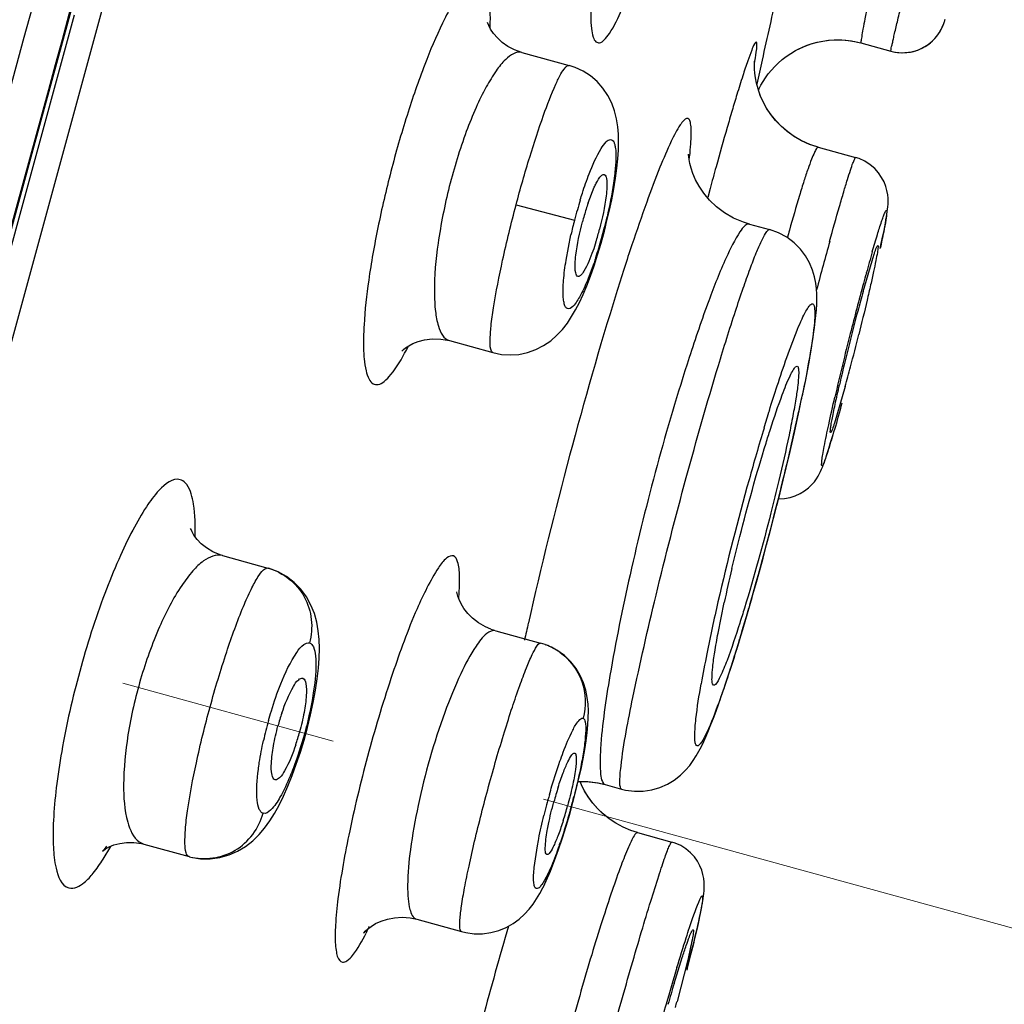
# Model space of a CAD drawing. Units: millimetres. Extents: x 72 to 8628, y -1389 to 626.
# Drawn here: x 6837 to 6848, y 176 to 187 of the extents above; entities that cross this region are included whole.
import ezdxf

# ---------------------------------------------------------------- set-up
doc = ezdxf.new("R2010")
doc.units = ezdxf.units.MM
doc.header["$MEASUREMENT"] = 0
doc.linetypes.add('CENTER', pattern=[2, 1.25, -0.25, 0.25, -0.25])
doc.layers.add('Centerline', color=4, linetype='CENTER', lineweight=15)

msp = doc.modelspace()

# ---------------------------------------------------------------- linework, layer by layer
at = {"color": 7, "linetype": 'Continuous'}
for p, q in [((6837.305, 185.307), (6837.809, 187.15)), ((6838.101, 186.93), (6837.207, 183.656)), ((6837.776, 186.847), (6837.695, 186.551)), ((6847.742, 186.773), (6847.745, 186.782)), ((6847.746, 186.788), (6847.75, 186.8)), ((6847.673, 186.632), (6847.691, 186.66)), ((6837.695, 186.551), (6836.779, 183.197)), ((6846.785, 186.527), (6847.127, 186.433)), ((6842.902, 186.418), (6843.442, 186.269)), ((6846.036, 186.439), (6846.093, 186.468)), ((6835.81, 179.89), (6837.483, 185.993)), ((6844.81, 185.254), (6844.81, 185.255)), ((6846.295, 185.333), (6846.724, 185.215)), ((6843.66, 184.695), (6843.731, 184.875)), ((6845.057, 184.859), (6845.03, 184.756)), ((6843.902, 184.596), (6843.931, 184.73)), ((6842.836, 184.672), (6843.505, 184.499)), ((6843.869, 184.458), (6843.902, 184.596)), ((6843.809, 184.233), (6843.847, 184.37)), ((6843.856, 184.403), (6843.846, 184.406)), ((6843.847, 184.37), (6843.856, 184.403)), ((6843.856, 184.403), (6843.869, 184.458)), ((6845.507, 184.453), (6845.739, 184.389)), ((6845.728, 184.387), (6845.739, 184.389)), ((6843.408, 184.039), (6843.464, 184.33)), ((6843.769, 184.1), (6843.809, 184.233)), ((6846.972, 184.201), (6846.978, 184.208)), ((6846.809, 183.681), (6846.932, 184.097)), ((6837.207, 183.656), (6837.046, 183.066)), ((6842.073, 183.118), (6842.57, 182.981)), ((6846.037, 182.819), (6846.054, 182.825)), ((6846.604, 182.592), (6846.482, 182.175)), ((6846.077, 182.314), (6846.102, 182.431)), ((6846.443, 182.072), (6846.436, 182.065)), ((6839.473, 180.658), (6839.994, 180.514)), ((6839.994, 180.514), (6840.002, 180.512)), ((6845.148, 179.768), (6845.219, 180.118)), ((6842.338, 179.939), (6842.282, 179.995)), ((6842.405, 179.886), (6842.338, 179.939)), ((6842.603, 179.796), (6843.117, 179.654)), ((6845.39, 179.675), (6845.431, 179.812)), ((6843.111, 179.655), (6843.116, 179.654)), ((6843.17, 179.637), (6843.116, 179.654)), ((6843.17, 179.637), (6843.177, 179.635)), ((6845.362, 179.582), (6845.397, 179.697)), ((6845.326, 179.469), (6845.362, 179.585)), ((6845.335, 179.503), (6845.223, 179.161)), ((6845.291, 179.359), (6845.329, 179.477)), ((6845.256, 179.252), (6845.296, 179.374)), ((6840.538, 179.114), (6840.557, 179.245)), ((6845.098, 179.172), (6845.086, 179.187)), ((6845.231, 179.178), (6845.263, 179.274)), ((6840.272, 178.137), (6840.319, 178.267)), ((6843.579, 178.213), (6843.602, 178.328)), ((6843.546, 178.068), (6843.641, 178.07)), ((6843.546, 178.069), (6843.657, 178.069)), ((6843.641, 178.07), (6843.769, 178.055)), ((6843.769, 178.055), (6843.854, 178.035)), ((6843.854, 178.036), (6843.854, 178.035)), ((6843.855, 178.035), (6844.044, 177.983)), ((6844.192, 177.959), (6844.292, 177.96)), ((6843.979, 177.591), (6843.902, 177.641)), ((6844.062, 177.546), (6843.979, 177.591)), ((6844.15, 177.509), (6844.061, 177.547)), ((6844.226, 177.485), (6844.149, 177.51)), ((6844.226, 177.485), (6844.618, 177.377)), ((6838.52, 177.378), (6838.573, 177.352)), ((6843.323, 177.293), (6843.367, 177.425)), ((6838.106, 177.179), (6838.194, 177.327)), ((6838.573, 177.352), (6839.09, 177.21)), ((6843.043, 177.086), (6843.079, 177.333)), ((6843.276, 177.165), (6843.323, 177.293)), ((6839.09, 177.21), (6839.097, 177.208)), ((6841.699, 176.492), (6842.21, 176.351)), ((6844.645, 175.755), (6844.738, 176.056)), ((6844.801, 176.027), (6844.679, 175.551))]:
    msp.add_line(p, q, dxfattribs=at)
for points in [[(6842.902, 186.418), (6842.817, 186.448), (6842.742, 186.488), (6842.676, 186.534), (6842.621, 186.584), (6842.577, 186.636), (6842.544, 186.685), (6842.522, 186.726), (6842.508, 186.761)], [(6847.69, 186.658), (6847.705, 186.683), (6847.716, 186.706), (6847.725, 186.727), (6847.732, 186.744), (6847.736, 186.757), (6847.739, 186.766)], [(6847.691, 186.66), (6847.706, 186.687), (6847.718, 186.711), (6847.727, 186.731), (6847.733, 186.748), (6847.738, 186.762), (6847.742, 186.774)], [(6847.742, 186.774), (6847.744, 186.781), (6847.747, 186.791)], [(6847.127, 186.433), (6847.172, 186.422), (6847.219, 186.416), (6847.265, 186.415), (6847.31, 186.417), (6847.354, 186.423), (6847.396, 186.433), (6847.436, 186.446), (6847.474, 186.463), (6847.51, 186.481), (6847.544, 186.502), (6847.575, 186.526), (6847.603, 186.551), (6847.63, 186.577), (6847.653, 186.605), (6847.674, 186.632)], [(6846.06, 186.452), (6846.114, 186.478), (6846.17, 186.501), (6846.228, 186.52), (6846.288, 186.536), (6846.35, 186.549), (6846.413, 186.557), (6846.478, 186.562), (6846.544, 186.563), (6846.61, 186.559), (6846.678, 186.55), (6846.746, 186.537), (6846.785, 186.527)], [(6846.093, 186.468), (6846.153, 186.494), (6846.216, 186.516), (6846.282, 186.535), (6846.35, 186.549), (6846.42, 186.558), (6846.492, 186.563), (6846.565, 186.562), (6846.639, 186.556), (6846.714, 186.543), (6846.785, 186.527)], [(6847.127, 186.433), (6847.157, 186.425), (6847.202, 186.418), (6847.246, 186.415), (6847.289, 186.416), (6847.331, 186.42), (6847.372, 186.427), (6847.412, 186.438), (6847.45, 186.452), (6847.485, 186.468), (6847.519, 186.487), (6847.55, 186.507), (6847.58, 186.53), (6847.607, 186.554), (6847.631, 186.579), (6847.653, 186.605)], [(6845.611, 185.987), (6845.619, 186.004), (6845.639, 186.044), (6845.664, 186.086), (6845.692, 186.129), (6845.724, 186.172), (6845.759, 186.216), (6845.797, 186.257), (6845.838, 186.297), (6845.883, 186.336), (6845.93, 186.373), (6845.981, 186.407), (6846.036, 186.439)], [(6843.974, 184.979), (6843.99, 185.093), (6844.001, 185.199), (6844.008, 185.299), (6844.01, 185.392), (6844.008, 185.481), (6844.001, 185.568), (6843.987, 185.657), (6843.964, 185.748), (6843.932, 185.837), (6843.887, 185.925), (6843.83, 186.009), (6843.763, 186.085), (6843.686, 186.15), (6843.602, 186.204), (6843.512, 186.246), (6843.442, 186.269)], [(6846.295, 185.333), (6846.197, 185.365), (6846.105, 185.407), (6846.019, 185.456), (6845.941, 185.512), (6845.87, 185.573), (6845.807, 185.639), (6845.752, 185.709), (6845.704, 185.781), (6845.664, 185.854), (6845.632, 185.927), (6845.607, 186), (6845.589, 186.067), (6845.577, 186.128), (6845.569, 186.182), (6845.566, 186.228), (6845.565, 186.263), (6845.565, 186.289), (6845.566, 186.307), (6845.567, 186.318), (6845.567, 186.32), (6845.567, 186.32)], [(6846.295, 185.333), (6846.2, 185.364), (6846.109, 185.405), (6846.024, 185.453), (6845.946, 185.508), (6845.875, 185.569), (6845.812, 185.634), (6845.756, 185.703), (6845.708, 185.774), (6845.668, 185.847), (6845.635, 185.919), (6845.611, 185.987)], [(6835.819, 179.887), (6836.243, 181.431), (6836.783, 183.4), (6837.305, 185.307)], [(6845.507, 184.453), (6845.441, 184.473), (6845.327, 184.522), (6845.223, 184.583), (6845.131, 184.652), (6845.052, 184.728), (6844.985, 184.807), (6844.932, 184.886), (6844.892, 184.961), (6844.861, 185.031), (6844.84, 185.094), (6844.826, 185.147), (6844.817, 185.191), (6844.812, 185.224), (6844.811, 185.245), (6844.81, 185.254)], [(6847.049, 184.38), (6847.057, 184.423), (6847.065, 184.463), (6847.071, 184.5), (6847.077, 184.534), (6847.082, 184.565), (6847.086, 184.594), (6847.09, 184.622), (6847.093, 184.65), (6847.095, 184.68), (6847.096, 184.712), (6847.095, 184.748), (6847.091, 184.789), (6847.083, 184.836), (6847.069, 184.885), (6847.049, 184.936), (6847.022, 184.988), (6846.987, 185.04), (6846.943, 185.088), (6846.89, 185.133), (6846.83, 185.172), (6846.763, 185.202), (6846.724, 185.215)], [(6843.931, 184.73), (6843.955, 184.858), (6843.974, 184.979)], [(6846.168, 182.755), (6846.186, 182.853), (6846.203, 182.945), (6846.218, 183.033), (6846.231, 183.116), (6846.243, 183.194), (6846.253, 183.269), (6846.262, 183.34), (6846.269, 183.407), (6846.275, 183.471), (6846.278, 183.532), (6846.28, 183.59), (6846.28, 183.65), (6846.276, 183.713), (6846.268, 183.778), (6846.254, 183.848), (6846.231, 183.926), (6846.196, 184.009), (6846.15, 184.09), (6846.091, 184.167), (6846.019, 184.239), (6845.935, 184.302), (6845.841, 184.353), (6845.739, 184.389)], [(6847.005, 184.173), (6847.018, 184.23), (6847.029, 184.283), (6847.039, 184.333), (6847.049, 184.38)], [(6843.687, 183.856), (6843.728, 183.974), (6843.769, 184.1)], [(6842.57, 182.981), (6842.667, 182.961), (6842.767, 182.954), (6842.867, 182.961), (6842.965, 182.982), (6843.061, 183.015), (6843.151, 183.062), (6843.232, 183.117), (6843.303, 183.179), (6843.367, 183.247), (6843.423, 183.319), (6843.471, 183.393), (6843.516, 183.47), (6843.56, 183.554), (6843.602, 183.646), (6843.645, 183.747), (6843.687, 183.856)], [(6841.534, 183.006), (6841.528, 182.998), (6841.532, 183.002), (6841.546, 183.015), (6841.571, 183.036), (6841.608, 183.06), (6841.655, 183.085), (6841.715, 183.109), (6841.788, 183.128), (6841.875, 183.139), (6841.974, 183.136), (6842.073, 183.118)], [(6846.102, 182.431), (6846.126, 182.544), (6846.148, 182.652), (6846.168, 182.755)], [(6845.993, 181.934), (6846.022, 182.065), (6846.051, 182.191), (6846.077, 182.314)], [(6845.841, 181.308), (6845.842, 181.308), (6845.909, 181.311), (6845.973, 181.323), (6846.033, 181.342), (6846.089, 181.367), (6846.139, 181.397), (6846.183, 181.431), (6846.22, 181.466), (6846.251, 181.502), (6846.276, 181.536), (6846.295, 181.567), (6846.31, 181.595), (6846.323, 181.621), (6846.334, 181.645), (6846.343, 181.668), (6846.353, 181.692), (6846.362, 181.717), (6846.371, 181.743), (6846.381, 181.772), (6846.392, 181.803), (6846.402, 181.836), (6846.414, 181.872), (6846.426, 181.911), (6846.438, 181.952), (6846.451, 181.996), (6846.465, 182.042), (6846.479, 182.091)], [(6845.894, 181.521), (6845.928, 181.662), (6845.961, 181.8), (6845.993, 181.934)], [(6845.622, 180.476), (6845.664, 180.628), (6845.705, 180.78), (6845.745, 180.932), (6845.784, 181.082), (6845.822, 181.23), (6845.859, 181.377), (6845.894, 181.521)], [(6839.472, 180.658), (6839.445, 180.666), (6839.362, 180.701), (6839.289, 180.744), (6839.229, 180.792), (6839.182, 180.842), (6839.147, 180.889), (6839.125, 180.928), (6839.113, 180.955), (6839.108, 180.967), (6839.108, 180.968)], [(6840.557, 179.245), (6840.571, 179.368), (6840.58, 179.484), (6840.583, 179.593), (6840.58, 179.697), (6840.57, 179.796), (6840.553, 179.894), (6840.526, 179.993), (6840.487, 180.091), (6840.436, 180.184), (6840.372, 180.271), (6840.295, 180.35), (6840.207, 180.417), (6840.111, 180.471), (6840.002, 180.512)], [(6845.537, 180.172), (6845.58, 180.324), (6845.622, 180.476)], [(6842.282, 179.995), (6842.238, 180.052), (6842.206, 180.106), (6842.183, 180.153), (6842.169, 180.192), (6842.161, 180.221), (6842.157, 180.238), (6842.157, 180.241), (6842.157, 180.24)], [(6845.406, 179.729), (6845.45, 179.874), (6845.494, 180.022), (6845.539, 180.178)], [(6845.431, 179.812), (6845.467, 179.931), (6845.502, 180.053)], [(6842.548, 179.813), (6842.484, 179.84), (6842.405, 179.886)], [(6842.6, 179.797), (6842.578, 179.803), (6842.552, 179.812)], [(6843.608, 179.199), (6843.571, 179.283), (6843.523, 179.363), (6843.462, 179.44), (6843.389, 179.511), (6843.303, 179.573), (6843.205, 179.623), (6843.177, 179.635)], [(6843.66, 178.955), (6843.651, 179.032), (6843.634, 179.114), (6843.608, 179.199)], [(6844.292, 177.96), (6844.39, 177.974), (6844.483, 178.001), (6844.568, 178.039), (6844.647, 178.086), (6844.717, 178.141), (6844.776, 178.198), (6844.824, 178.254), (6844.864, 178.309), (6844.899, 178.364), (6844.93, 178.418), (6844.957, 178.472), (6844.985, 178.529), (6845.012, 178.589), (6845.039, 178.653), (6845.067, 178.722), (6845.096, 178.797), (6845.126, 178.877), (6845.157, 178.963), (6845.189, 179.054), (6845.222, 179.151), (6845.256, 179.252)], [(6840.482, 178.834), (6840.513, 178.976), (6840.538, 179.114)], [(6843.602, 178.328), (6843.621, 178.437), (6843.637, 178.537), (6843.649, 178.631), (6843.657, 178.718), (6843.662, 178.8), (6843.663, 178.878), (6843.66, 178.955)], [(6840.408, 178.545), (6840.447, 178.69), (6840.482, 178.834)], [(6840.319, 178.267), (6840.365, 178.404), (6840.408, 178.545)], [(6843.521, 177.963), (6843.552, 178.091), (6843.579, 178.213)], [(6839.097, 177.208), (6839.112, 177.204), (6839.222, 177.186), (6839.332, 177.184), (6839.442, 177.199), (6839.548, 177.229), (6839.647, 177.272), (6839.737, 177.326), (6839.82, 177.391), (6839.892, 177.462), (6839.956, 177.537), (6840.014, 177.618), (6840.069, 177.705), (6840.121, 177.8), (6840.172, 177.903), (6840.222, 178.015), (6840.272, 178.137)], [(6843.663, 177.89), (6843.62, 177.96), (6843.583, 178.033), (6843.569, 178.069)], [(6843.661, 177.893), (6843.618, 177.964), (6843.581, 178.038), (6843.569, 178.069)], [(6843.657, 178.069), (6843.776, 178.054), (6843.854, 178.036)], [(6843.45, 177.696), (6843.487, 177.831), (6843.521, 177.963)], [(6844.044, 177.983), (6844.09, 177.972), (6844.192, 177.959)], [(6843.903, 177.641), (6843.832, 177.698), (6843.769, 177.759), (6843.711, 177.824), (6843.661, 177.893)], [(6843.833, 177.697), (6843.77, 177.757), (6843.713, 177.822), (6843.663, 177.89)], [(6843.367, 177.425), (6843.41, 177.56), (6843.45, 177.696)], [(6838.1, 177.271), (6838.111, 177.28), (6838.135, 177.297), (6838.175, 177.32), (6838.23, 177.343), (6838.296, 177.361), (6838.373, 177.372), (6838.458, 177.372), (6838.547, 177.359), (6838.573, 177.352)], [(6844.794, 175.925), (6844.812, 175.996), (6844.83, 176.065), (6844.846, 176.132), (6844.862, 176.195), (6844.877, 176.256), (6844.891, 176.314), (6844.904, 176.368), (6844.916, 176.42), (6844.927, 176.469), (6844.937, 176.515), (6844.946, 176.557), (6844.954, 176.597), (6844.962, 176.634), (6844.968, 176.669), (6844.974, 176.7), (6844.979, 176.731), (6844.983, 176.76), (6844.986, 176.788), (6844.989, 176.817), (6844.991, 176.849), (6844.991, 176.882), (6844.99, 176.919), (6844.985, 176.96), (6844.976, 177.006), (6844.962, 177.054), (6844.941, 177.105), (6844.913, 177.157), (6844.877, 177.208), (6844.833, 177.255), (6844.781, 177.299), (6844.721, 177.336), (6844.656, 177.365), (6844.618, 177.377)], [(6838.144, 177.328), (6838.137, 177.317), (6838.114, 177.288), (6838.1, 177.271)], [(6843.16, 176.89), (6843.179, 176.932), (6843.229, 177.045), (6843.276, 177.165)], [(6842.21, 176.351), (6842.26, 176.339), (6842.356, 176.326), (6842.452, 176.327), (6842.547, 176.34), (6842.637, 176.364), (6842.723, 176.399), (6842.801, 176.444), (6842.871, 176.494), (6842.932, 176.549), (6842.985, 176.608), (6843.031, 176.667), (6843.071, 176.727), (6843.106, 176.787), (6843.141, 176.852), (6843.163, 176.896)], [(6841.098, 176.348), (6841.091, 176.337), (6841.089, 176.335), (6841.094, 176.34), (6841.109, 176.356), (6841.136, 176.381), (6841.176, 176.411), (6841.227, 176.442), (6841.29, 176.471), (6841.364, 176.495)], [(6841.364, 176.495), (6841.445, 176.51), (6841.532, 176.515), (6841.622, 176.508), (6841.699, 176.492)]]:
    msp.add_lwpolyline(points, dxfattribs=at)
for centre, radius, start, end in [((-254.373, 2136.361), 7354.73, 344.5775282, 344.9284664), ((3488.642, 1102.901), 3472.097, 344.687753, 345.002781), ((6981.955, 156.076), 139.62, 167.15544, 167.48476), ((6890.848, 176.332), 46.289, 167.5245, 167.8768), ((6866.388, 179.527), 21.979, 163.0484, 163.5409), ((6874.438, 177.144), 30.374, 163.5315, 163.919), ((6885.401, 173.985), 41.783, 163.9215, 164.5621), ((6898.738, 170.281), 55.625, 164.5406, 164.8057), ((6848.723, 183.154), 5.388, 163.0141, 164.2498), ((6846.518, 183.721), 3.019, 161.1741, 164.0054), ((6848.864, 183.114), 5.535, 164.2427, 165.5087), ((6848.844, 183.119), 5.515, 165.5061, 167.3156), ((6846.833, 183.628), 3.347, 163.9711, 165.3032), ((6838.335, 185.826), 5.691, 345.5495, 346.8871), ((6840.507, 185.255), 3.396, 344.0343, 345.3492), ((6838.358, 185.82), 5.667, 344.312, 345.5485), ((6868.857, 178.035), 23.755, 164.5033, 164.7151), ((6838.767, 185.701), 5.241, 341.8781, 344.3524), ((6840.696, 185.201), 3.199, 342.6716, 344.0325), ((6903.49, 168.538), 59.188, 164.60092, 165.15623), ((6871.324, 175.163), 28.631, 161.5697, 162.1364), ((6868.404, 177.942), 22.364, 163.9215, 164.5722), ((6875.818, 173.713), 33.352, 162.134, 162.6558), ((6874.044, 176.383), 28.215, 164.5663, 164.8156), ((6882.748, 174.042), 37.229, 164.8471, 165.7592), ((6869.644, 177.393), 23.685, 164.6038, 165.1679), ((6874.283, 176.166), 28.484, 165.1696, 165.9372), ((6880.438, 174.595), 34.854, 165.7068, 166.9379), ((6816.085, 190.872), 31.623, 345.2448, 345.9388), ((6838.676, 184.532), 3.278, 332.3308, 333.1989), ((6873.787, 176.283), 27.974, 165.9243, 166.4422), ((6868.421, 177.571), 22.456, 166.4263, 167.0258), ((6821.78, 189.373), 25.734, 344.7221, 345.2431), ((6825.504, 186.73), 21.04, 347.8282, 348.36), ((6868.543, 175.242), 23.88, 162.7611, 163.2661), ((6818.183, 188.323), 28.532, 346.0991, 347.8001), ((6874.035, 173.605), 29.61, 163.293, 164.4845), ((6876.119, 173.002), 31.78, 164.4419, 167.0471), ((6810.695, 190.128), 36.234, 343.9304, 346.1743), ((6863.551, 176.16), 18.755, 166.5926, 167.8143), ((6838.36, 180.486), 3.832, 355.2361, 355.5782), ((6866.238, 175.259), 21.645, 167.005, 168.6149), ((6818.566, 187.885), 28.051, 343.0351, 343.8826), ((6881.272, 171.309), 39.245, 167.3778, 167.672), ((6842.928, 178.976), 0.704, 54.6279, 69.2307), ((6824.505, 186.083), 21.844, 342.4717, 343.0117), ((6858.355, 176.835), 13.605, 168.5678, 170.0317), ((6842.731, 177.992), 2.718, 161.5314, 164.7709), ((6844.376, 177.544), 4.543, 164.386, 167.3657), ((6837.702, 179.36), 2.752, 341.559, 344.769), ((6847.319, 176.73), 4.199, 162.3287, 164.733), ((6850.112, 175.968), 7.166, 164.1894, 166.1665), ((6836.298, 179.742), 7.433, 344.4109, 345.6614), ((6839.304, 178.918), 4.273, 342.3738, 344.7268), ((6838.193, 179.137), 5.443, 340.7413, 341.1202), ((6838.167, 177.831), 3.309, 333.1335, 334.1213), ((6837.808, 178.006), 3.709, 334.1101, 334.5111), ((6906.946, 157.817), 66.837, 163.84412, 164.78742), ((6874.44, 166.953), 31.09, 163.2003, 164.0042), ((6864.681, 169.718), 20.926, 163.2303, 163.5605), ((6866.72, 169.115), 23.052, 163.5589, 163.8728), ((6877.422, 166.096), 34.193, 164, 164.5138), ((6820.416, 182.093), 25.129, 344.747, 344.9095)]:
    msp.add_arc(centre, radius, start, end, dxfattribs=at)
for points, knots in [([(6846.474, 224.342), (6845.167, 219.447), (6842.517, 209.636), (6837.162, 189.986), (6833.099, 175.236), (6830.383, 165.402)], [0, 0, 0, 0, 0.248769, 0.499023, 1, 1, 1, 1]), ([(6847.127, 186.433), (6847.125, 186.433), (6847.13, 186.445), (6847.129, 186.458), (6847.138, 186.489), (6847.146, 186.528), (6847.157, 186.579), (6847.177, 186.667), (6847.209, 186.802), (6847.254, 186.991), (6847.307, 187.212), (6847.366, 187.461), (6847.455, 187.83), (6847.573, 188.313), (6847.713, 188.885), (6847.843, 189.411), (6847.926, 189.74), (6847.963, 189.888)], [0, 0, 0, 0, 0.001691, 0.006667, 0.014907, 0.026378, 0.041009, 0.0587, 0.102853, 0.157835, 0.22233, 0.29485, 0.373679, 0.542831, 0.714025, 0.871268, 1, 1, 1, 1]), ([(6847.408, 189.544), (6847.373, 189.386), (6847.3, 189.056), (6847.191, 188.553), (6847.083, 188.046), (6846.998, 187.637), (6846.936, 187.335), (6846.895, 187.136), (6846.861, 186.961), (6846.832, 186.813), (6846.81, 186.696), (6846.796, 186.616), (6846.789, 186.571), (6846.785, 186.547), (6846.785, 186.536), (6846.783, 186.527), (6846.785, 186.527)], [0, 0, 0, 0, 0.157725, 0.328739, 0.501012, 0.662447, 0.7355, 0.801705, 0.859861, 0.908965, 0.948108, 0.97663, 0.986734, 0.993998, 0.998409, 1, 1, 1, 1]), ([(6844.028, 188.959), (6843.976, 188.747), (6843.884, 188.337), (6843.792, 187.835), (6843.738, 187.466), (6843.71, 187.226), (6843.694, 187.017), (6843.689, 186.842), (6843.695, 186.703), (6843.713, 186.607), (6843.739, 186.538), (6843.8, 186.521), (6843.855, 186.569), (6843.948, 186.691), (6844.007, 186.817), (6844.048, 186.911)], [0, 0, 0, 0, 0.220093, 0.424019, 0.515141, 0.596901, 0.667917, 0.726988, 0.773359, 0.806659, 0.827831, 0.842401, 0.86295, 0.895567, 1, 1, 1, 1]), ([(6842.539, 186.699), (6842.541, 186.764), (6842.542, 186.881), (6842.531, 187.038), (6842.506, 187.155), (6842.47, 187.238), (6842.404, 187.278), (6842.328, 187.25), (6842.255, 187.183), (6842.172, 187.077), (6842.082, 186.93), (6841.944, 186.663), (6841.772, 186.25), (6841.576, 185.683), (6841.458, 185.271), (6841.402, 185.056)], [0, 0, 0, 0, 0.062928, 0.113741, 0.152169, 0.179084, 0.198558, 0.220126, 0.251371, 0.294757, 0.350555, 0.418296, 0.585227, 0.784214, 1, 1, 1, 1]), ([(6845.566, 186.286), (6845.573, 186.331), (6845.584, 186.41), (6845.595, 186.476), (6845.592, 186.55), (6845.551, 186.496), (6845.532, 186.433), (6845.481, 186.305), (6845.427, 186.138), (6845.386, 186.008), (6845.364, 185.935)], [0, 0, 0, 0, 0.151242, 0.245268, 0.281982, 0.313331, 0.401454, 0.547015, 0.747648, 1, 1, 1, 1]), ([(6842.902, 186.418), (6842.837, 186.436), (6842.712, 186.348), (6842.597, 186.199), (6842.482, 186.011), (6842.37, 185.779), (6842.218, 185.401), (6842.125, 185.096), (6842.071, 184.882)], [0, 0, 0, 0, 0.111807, 0.205568, 0.326084, 0.470827, 0.635426, 1, 1, 1, 1]), ([(6843.398, 186.244), (6843.402, 186.249), (6843.414, 186.261), (6843.431, 186.272), (6843.442, 186.269)], [0, 0, 0, 0, 0.348171, 1, 1, 1, 1]), ([(6842.836, 184.672), (6842.884, 184.856), (6842.982, 185.201), (6843.133, 185.662), (6843.253, 185.98), (6843.341, 186.16), (6843.379, 186.222), (6843.398, 186.244)], [0, 0, 0, 0, 0.340735, 0.642023, 0.869605, 0.947841, 1, 1, 1, 1]), ([(6844.819, 185.187), (6844.825, 185.237), (6844.834, 185.327), (6844.842, 185.448), (6844.843, 185.543), (6844.834, 185.608), (6844.822, 185.655), (6844.783, 185.667), (6844.748, 185.633), (6844.685, 185.551), (6844.594, 185.367), (6844.468, 185.073), (6844.319, 184.676), (6844.217, 184.378), (6844.162, 184.215)], [0, 0, 0, 0, 0.071697, 0.13019, 0.175283, 0.207018, 0.226409, 0.238988, 0.257953, 0.289187, 0.391754, 0.547124, 0.751629, 1, 1, 1, 1]), ([(6843.673, 185.028), (6843.711, 185.127), (6843.768, 185.259), (6843.854, 185.385), (6843.905, 185.427), (6843.94, 185.416), (6843.956, 185.394), (6843.967, 185.361), (6843.978, 185.295), (6843.98, 185.184), (6843.972, 185.089), (6843.966, 185.034)], [0, 0, 0, 0, 0.363051, 0.473046, 0.535483, 0.558599, 0.586782, 0.625332, 0.676072, 0.814878, 1, 1, 1, 1]), ([(6846.295, 185.333), (6846.288, 185.335), (6846.269, 185.308), (6846.248, 185.266), (6846.214, 185.185), (6846.175, 185.077), (6846.129, 184.939), (6846.057, 184.705), (6846.003, 184.516), (6845.966, 184.382)], [0, 0, 0, 0, 0.021601, 0.073687, 0.157798, 0.272909, 0.417318, 0.588734, 1, 1, 1, 1]), ([(6846.426, 184.255), (6846.463, 184.389), (6846.516, 184.578), (6846.585, 184.813), (6846.627, 184.953), (6846.662, 185.06), (6846.689, 185.146), (6846.708, 185.183), (6846.718, 185.216), (6846.724, 185.215)], [0, 0, 0, 0, 0.413391, 0.585749, 0.730802, 0.846288, 0.930332, 0.981686, 1, 1, 1, 1]), ([(6841.402, 185.056), (6841.347, 184.843), (6841.251, 184.43), (6841.146, 183.843), (6841.096, 183.399), (6841.086, 183.098), (6841.092, 182.923), (6841.111, 182.785), (6841.142, 182.686), (6841.189, 182.619), (6841.264, 182.609), (6841.336, 182.655), (6841.454, 182.781), (6841.528, 182.912), (6841.579, 183.01)], [0, 0, 0, 0, 0.215682, 0.415053, 0.583399, 0.652366, 0.709727, 0.754973, 0.788184, 0.81124, 0.830433, 0.8555, 0.891486, 1, 1, 1, 1]), ([(6843.966, 185.034), (6843.962, 184.997), (6843.94, 184.829), (6843.907, 184.662), (6843.877, 184.535)], [0, 0, 0, 0, 0.224979, 1, 1, 1, 1]), ([(6843.57, 184.729), (6843.578, 184.755), (6843.61, 184.856), (6843.644, 184.955), (6843.673, 185.028)], [0, 0, 0, 0, 0.263714, 1, 1, 1, 1]), ([(6843.731, 184.875), (6843.738, 184.891), (6843.762, 184.938), (6843.788, 184.986), (6843.815, 185.009)], [0, 0, 0, 0, 0.327732, 1, 1, 1, 1]), ([(6843.815, 185.009), (6843.818, 185.012), (6843.826, 185.018), (6843.839, 185.022), (6843.846, 185.02)], [0, 0, 0, 0, 0.319953, 1, 1, 1, 1]), ([(6843.846, 185.02), (6843.861, 185.014), (6843.877, 184.954), (6843.876, 184.909), (6843.875, 184.875)], [0, 0, 0, 0, 0.32708, 1, 1, 1, 1]), ([(6842.071, 184.882), (6842.017, 184.669), (6841.937, 184.267), (6841.891, 183.789), (6841.907, 183.466), (6841.939, 183.276), (6842.006, 183.136), (6842.073, 183.118)], [0, 0, 0, 0, 0.362467, 0.67051, 0.791284, 0.885901, 1, 1, 1, 1]), ([(6843.875, 184.875), (6843.874, 184.842), (6843.859, 184.68), (6843.825, 184.521), (6843.792, 184.396)], [0, 0, 0, 0, 0.20397, 1, 1, 1, 1]), ([(6842.57, 182.981), (6842.555, 182.985), (6842.537, 183.044), (6842.537, 183.14), (6842.549, 183.302), (6842.592, 183.606), (6842.684, 184.072), (6842.78, 184.462), (6842.836, 184.672)], [0, 0, 0, 0, 0.027551, 0.086748, 0.179296, 0.302539, 0.622623, 1, 1, 1, 1]), ([(6846.915, 184.136), (6846.934, 184.202), (6846.968, 184.317), (6847.01, 184.451), (6847.038, 184.529), (6847.054, 184.572), (6847.064, 184.592), (6847.074, 184.614), (6847.084, 184.601), (6847.079, 184.581), (6847.078, 184.547), (6847.065, 184.473), (6847.043, 184.348), (6847.019, 184.24), (6847.006, 184.177)], [0, 0, 0, 0, 0.217731, 0.382594, 0.443169, 0.488426, 0.517993, 0.531962, 0.538757, 0.559439, 0.595905, 0.647929, 0.796707, 1, 1, 1, 1]), ([(6843.512, 183.998), (6843.513, 184.031), (6843.528, 184.193), (6843.562, 184.353), (6843.595, 184.478)], [0, 0, 0, 0, 0.203997, 1, 1, 1, 1]), ([(6845.507, 184.453), (6845.491, 184.457), (6845.443, 184.429), (6845.353, 184.301), (6845.208, 184.009), (6845.02, 183.528), (6844.888, 183.143), (6844.818, 182.925)], [0, 0, 0, 0, 0.029213, 0.084055, 0.283178, 0.594952, 1, 1, 1, 1]), ([(6845.152, 182.833), (6845.215, 183.041), (6845.307, 183.337), (6845.431, 183.706), (6845.51, 183.928), (6845.579, 184.108), (6845.637, 184.245), (6845.683, 184.332), (6845.712, 184.378), (6845.728, 184.387)], [0, 0, 0, 0, 0.393127, 0.559341, 0.701682, 0.818174, 0.907258, 0.96782, 1, 1, 1, 1]), ([(6843.75, 184.248), (6843.739, 184.213), (6843.7, 184.099), (6843.657, 183.985), (6843.612, 183.913)], [0, 0, 0, 0, 0.30277, 1, 1, 1, 1]), ([(6846.978, 184.208), (6846.98, 184.207), (6846.981, 184.198), (6846.98, 184.174), (6846.971, 184.115), (6846.954, 184.024), (6846.928, 183.899), (6846.894, 183.748), (6846.839, 183.508), (6846.792, 183.319), (6846.76, 183.189)], [0, 0, 0, 0, 0.005994, 0.020649, 0.07708, 0.168414, 0.291387, 0.441768, 0.614173, 1, 1, 1, 1]), ([(6846.932, 184.097), (6846.936, 184.11), (6846.948, 184.145), (6846.959, 184.181), (6846.972, 184.201)], [0, 0, 0, 0, 0.356602, 1, 1, 1, 1]), ([(6843.748, 184.071), (6843.722, 183.99), (6843.671, 183.847), (6843.588, 183.66), (6843.52, 183.546), (6843.456, 183.475), (6843.409, 183.489), (6843.391, 183.523), (6843.38, 183.57), (6843.374, 183.635), (6843.373, 183.716), (6843.381, 183.853), (6843.396, 183.962), (6843.408, 184.039)], [0, 0, 0, 0, 0.201861, 0.364465, 0.476853, 0.536849, 0.556894, 0.583221, 0.621469, 0.672988, 0.737628, 0.814568, 1, 1, 1, 1]), ([(6843.545, 183.852), (6843.529, 183.855), (6843.508, 183.918), (6843.511, 183.963), (6843.512, 183.998)], [0, 0, 0, 0, 0.316187, 1, 1, 1, 1]), ([(6843.612, 183.913), (6843.601, 183.896), (6843.585, 183.871), (6843.555, 183.85), (6843.545, 183.852)], [0, 0, 0, 0, 0.64973, 1, 1, 1, 1]), ([(6843.982, 183.656), (6843.791, 183.043), (6843.434, 181.791), (6843.12, 180.528), (6842.976, 179.885)], [0, 0, 0, 0, 0.493754, 1, 1, 1, 1]), ([(6846.059, 183.249), (6846.075, 183.289), (6846.105, 183.358), (6846.149, 183.447), (6846.185, 183.504), (6846.211, 183.537), (6846.233, 183.541), (6846.249, 183.526), (6846.255, 183.485), (6846.258, 183.418), (6846.254, 183.362), (6846.252, 183.329)], [0, 0, 0, 0, 0.227786, 0.402988, 0.524245, 0.593506, 0.613867, 0.634219, 0.703558, 0.824782, 1, 1, 1, 1]), ([(6845.736, 182.319), (6845.765, 182.413), (6845.865, 182.725), (6845.971, 183.037), (6846.059, 183.249)], [0, 0, 0, 0, 0.299269, 1, 1, 1, 1]), ([(6846.252, 183.329), (6846.242, 183.211), (6846.199, 182.929), (6846.145, 182.649), (6846.111, 182.485)], [0, 0, 0, 0, 0.414078, 1, 1, 1, 1]), ([(6844.818, 182.925), (6844.553, 182.106), (6844.226, 180.895), (6843.92, 179.393), (6843.821, 178.726), (6843.803, 178.445)], [0, 0, 0, 0, 0.560935, 0.816411, 1, 1, 1, 1]), ([(6844.037, 178.244), (6844.067, 178.508), (6844.196, 179.163), (6844.447, 180.265), (6844.774, 181.533), (6845.023, 182.407), (6845.152, 182.833)], [0, 0, 0, 0, 0.168865, 0.423139, 0.717636, 1, 1, 1, 1]), ([(6846.054, 182.825), (6846.065, 182.822), (6846.073, 182.778), (6846.072, 182.711), (6846.061, 182.592), (6846.038, 182.438), (6846.004, 182.248), (6845.942, 181.936), (6845.886, 181.689), (6845.845, 181.517)], [0, 0, 0, 0, 0.024339, 0.079455, 0.166838, 0.284971, 0.431132, 0.601899, 1, 1, 1, 1]), ([(6845.884, 182.498), (6845.911, 182.572), (6845.949, 182.669), (6846.003, 182.774), (6846.026, 182.809), (6846.037, 182.819)], [0, 0, 0, 0, 0.662397, 0.872559, 1, 1, 1, 1]), ([(6846.436, 182.065), (6846.433, 182.066), (6846.435, 182.085), (6846.435, 182.109), (6846.443, 182.158), (6846.454, 182.22), (6846.47, 182.299), (6846.498, 182.432), (6846.521, 182.538), (6846.539, 182.612)], [0, 0, 0, 0, 0.019521, 0.071208, 0.155435, 0.271037, 0.415898, 0.587739, 1, 1, 1, 1]), ([(6845.698, 181.945), (6845.714, 181.998), (6845.773, 182.183), (6845.835, 182.368), (6845.884, 182.498)], [0, 0, 0, 0, 0.283217, 1, 1, 1, 1]), ([(6846.566, 182.404), (6846.539, 182.302), (6846.489, 182.123), (6846.426, 181.916), (6846.388, 181.793), (6846.363, 181.733), (6846.355, 181.701), (6846.334, 181.679), (6846.335, 181.718), (6846.338, 181.752), (6846.349, 181.825), (6846.374, 181.958), (6846.42, 182.179), (6846.462, 182.367), (6846.486, 182.472)], [0, 0, 0, 0, 0.203294, 0.358285, 0.414054, 0.45406, 0.47774, 0.485487, 0.49723, 0.525311, 0.569606, 0.629454, 0.791433, 1, 1, 1, 1]), ([(6846.482, 182.175), (6846.478, 182.163), (6846.466, 182.128), (6846.455, 182.092), (6846.443, 182.072)], [0, 0, 0, 0, 0.357493, 1, 1, 1, 1]), ([(6845.308, 180.508), (6845.337, 180.631), (6845.456, 181.113), (6845.588, 181.591), (6845.698, 181.945)], [0, 0, 0, 0, 0.253658, 1, 1, 1, 1]), ([(6838.989, 181.526), (6838.903, 181.551), (6838.739, 181.41), (6838.588, 181.202), (6838.432, 180.932), (6838.275, 180.6), (6838.058, 180.063), (6837.826, 179.333), (6837.654, 178.585), (6837.568, 178.013), (6837.534, 177.648), (6837.532, 177.335), (6837.556, 177.078), (6837.626, 176.876), (6837.713, 176.851)], [0, 0, 0, 0, 0.052732, 0.09949, 0.160127, 0.233107, 0.31611, 0.499808, 0.683479, 0.766482, 0.839474, 0.900198, 0.947088, 1, 1, 1, 1]), ([(6839.065, 181.47), (6839.06, 181.477), (6839.039, 181.501), (6839.011, 181.52), (6838.989, 181.526)], [0, 0, 0, 0, 0.27827, 1, 1, 1, 1]), ([(6839.161, 180.874), (6839.164, 180.999), (6839.159, 181.199), (6839.111, 181.406), (6839.065, 181.47)], [0, 0, 0, 0, 0.61271, 1, 1, 1, 1]), ([(6845.845, 181.517), (6845.816, 181.393), (6845.695, 180.903), (6845.561, 180.416), (6845.451, 180.055)], [0, 0, 0, 0, 0.25301, 1, 1, 1, 1]), ([(6839.473, 180.658), (6839.401, 180.677), (6839.261, 180.614), (6839.123, 180.474), (6838.938, 180.228), (6838.728, 179.815), (6838.523, 179.239), (6838.382, 178.632), (6838.329, 178.078), (6838.354, 177.662), (6838.449, 177.428), (6838.52, 177.378)], [0, 0, 0, 0, 0.060515, 0.105974, 0.162964, 0.307984, 0.480844, 0.657585, 0.812942, 0.928707, 1, 1, 1, 1]), ([(6842.117, 180.653), (6842.093, 180.661), (6842.014, 180.618), (6841.874, 180.417), (6841.655, 179.968), (6841.399, 179.264), (6841.141, 178.414), (6840.932, 177.554), (6840.81, 176.89), (6840.766, 176.452), (6840.761, 176.248), (6840.775, 176.123), (6840.791, 176.053), (6840.822, 176.005), (6840.847, 176.001)], [0, 0, 0, 0, 0.01564, 0.045468, 0.152794, 0.312381, 0.500801, 0.68909, 0.848238, 0.909272, 0.955015, 0.971817, 0.984583, 1, 1, 1, 1]), ([(6842.188, 180.43), (6842.186, 180.482), (6842.184, 180.558), (6842.143, 180.644), (6842.117, 180.653)], [0, 0, 0, 0, 0.657164, 1, 1, 1, 1]), ([(6839.09, 177.21), (6839.073, 177.215), (6839.046, 177.273), (6839.042, 177.375), (6839.047, 177.539), (6839.086, 177.848), (6839.176, 178.319), (6839.326, 178.925), (6839.506, 179.523), (6839.667, 179.972), (6839.791, 180.255), (6839.869, 180.398), (6839.925, 180.483), (6839.977, 180.519), (6839.994, 180.514)], [0, 0, 0, 0, 0.015342, 0.045497, 0.09196, 0.153562, 0.313241, 0.501185, 0.688813, 0.847687, 0.908839, 0.954892, 0.984773, 1, 1, 1, 1]), ([(6840.002, 180.512), (6840.17, 180.463), (6840.478, 180.218), (6840.517, 179.828), (6840.47, 179.657)], [0, 0, 0, 0, 0.496055, 1, 1, 1, 1]), ([(6842.181, 180.191), (6842.182, 180.213), (6842.188, 180.293), (6842.19, 180.372), (6842.188, 180.43)], [0, 0, 0, 0, 0.281011, 1, 1, 1, 1]), ([(6845.451, 180.055), (6845.433, 179.997), (6845.37, 179.797), (6845.304, 179.597), (6845.251, 179.457)], [0, 0, 0, 0, 0.288006, 1, 1, 1, 1]), ([(6842.6, 179.797), (6842.566, 179.806), (6842.465, 179.75), (6842.412, 179.672), (6842.377, 179.62)], [0, 0, 0, 0, 0.354767, 1, 1, 1, 1]), ([(6845.086, 179.187), (6845.078, 179.209), (6845.079, 179.275), (6845.088, 179.396), (6845.112, 179.567), (6845.135, 179.696), (6845.148, 179.768)], [0, 0, 0, 0, 0.118907, 0.328675, 0.625051, 1, 1, 1, 1]), ([(6840.141, 179.188), (6840.191, 179.313), (6840.267, 179.475), (6840.383, 179.631), (6840.448, 179.663), (6840.47, 179.657)], [0, 0, 0, 0, 0.681393, 0.884151, 1, 1, 1, 1]), ([(6840.47, 179.657), (6840.49, 179.651), (6840.528, 179.599), (6840.552, 179.428), (6840.539, 179.272), (6840.524, 179.155)], [0, 0, 0, 0, 0.119534, 0.321738, 1, 1, 1, 1]), ([(6842.377, 179.62), (6842.309, 179.52), (6842.179, 179.27), (6841.936, 178.668), (6841.744, 177.993), (6841.624, 177.325), (6841.589, 176.968), (6841.596, 176.735), (6841.614, 176.604), (6841.654, 176.504), (6841.699, 176.492)], [0, 0, 0, 0, 0.110307, 0.255834, 0.592506, 0.748087, 0.873342, 0.921025, 0.957698, 1, 1, 1, 1]), ([(6842.21, 176.351), (6842.197, 176.355), (6842.189, 176.415), (6842.193, 176.503), (6842.212, 176.664), (6842.248, 176.866), (6842.298, 177.114), (6842.387, 177.502), (6842.518, 178.016), (6842.666, 178.526), (6842.788, 178.91), (6842.872, 179.155), (6842.947, 179.355), (6843.011, 179.51), (6843.061, 179.6), (6843.094, 179.652), (6843.111, 179.655)], [0, 0, 0, 0, 0.012151, 0.040781, 0.086245, 0.14707, 0.221094, 0.305546, 0.492865, 0.681175, 0.766861, 0.84258, 0.905573, 0.953616, 0.985169, 1, 1, 1, 1]), ([(6843.335, 179.55), (6843.449, 179.469), (6843.631, 179.23), (6843.64, 178.93), (6843.603, 178.795)], [0, 0, 0, 0, 0.498788, 1, 1, 1, 1]), ([(6845.251, 179.457), (6845.227, 179.395), (6845.187, 179.302), (6845.143, 179.206), (6845.118, 179.181)], [0, 0, 0, 0, 0.650711, 1, 1, 1, 1]), ([(6840, 178.767), (6840.011, 178.804), (6840.052, 178.946), (6840.101, 179.086), (6840.141, 179.188)], [0, 0, 0, 0, 0.259759, 1, 1, 1, 1]), ([(6840.153, 178.853), (6840.188, 178.958), (6840.246, 179.095), (6840.326, 179.226), (6840.378, 179.258), (6840.394, 179.252)], [0, 0, 0, 0, 0.688451, 0.894108, 1, 1, 1, 1]), ([(6840.394, 179.252), (6840.416, 179.245), (6840.438, 179.165), (6840.434, 179.039), (6840.41, 178.849), (6840.377, 178.712), (6840.357, 178.638)], [0, 0, 0, 0, 0.108325, 0.324833, 0.635784, 1, 1, 1, 1]), ([(6844.886, 178.688), (6844.888, 178.721), (6844.905, 178.889), (6844.932, 179.056), (6844.955, 179.19)], [0, 0, 0, 0, 0.197592, 1, 1, 1, 1]), ([(6840.524, 179.155), (6840.52, 179.123), (6840.499, 178.986), (6840.471, 178.849), (6840.446, 178.746)], [0, 0, 0, 0, 0.233997, 1, 1, 1, 1]), ([(6845.223, 179.161), (6845.206, 179.112), (6845.148, 178.948), (6845.088, 178.785), (6845.038, 178.673)], [0, 0, 0, 0, 0.298318, 1, 1, 1, 1]), ([(6840.446, 178.746), (6840.435, 178.701), (6840.389, 178.525), (6840.333, 178.352), (6840.285, 178.225)], [0, 0, 0, 0, 0.255664, 1, 1, 1, 1]), ([(6843.484, 178.656), (6843.504, 178.695), (6843.528, 178.743), (6843.585, 178.801), (6843.603, 178.795)], [0, 0, 0, 0, 0.694231, 1, 1, 1, 1]), ([(6843.603, 178.795), (6843.618, 178.789), (6843.634, 178.733), (6843.634, 178.641), (6843.621, 178.49), (6843.602, 178.378), (6843.591, 178.315)], [0, 0, 0, 0, 0.097351, 0.298076, 0.603921, 1, 1, 1, 1]), ([(6840.077, 178.09), (6840.056, 178.094), (6840.027, 178.173), (6840.033, 178.297), (6840.055, 178.491), (6840.088, 178.63), (6840.109, 178.706)], [0, 0, 0, 0, 0.10259, 0.316246, 0.629734, 1, 1, 1, 1]), ([(6843.337, 178.301), (6843.35, 178.336), (6843.394, 178.457), (6843.442, 178.575), (6843.484, 178.656)], [0, 0, 0, 0, 0.290881, 1, 1, 1, 1]), ([(6845.038, 178.673), (6845.016, 178.622), (6844.983, 178.556), (6844.941, 178.493), (6844.91, 178.471), (6844.887, 178.498), (6844.883, 178.541), (6844.88, 178.606), (6844.884, 178.658), (6844.886, 178.688)], [0, 0, 0, 0, 0.364125, 0.466136, 0.521392, 0.569436, 0.660056, 0.803184, 1, 1, 1, 1]), ([(6839.884, 178.208), (6839.887, 178.234), (6839.903, 178.345), (6839.924, 178.455), (6839.943, 178.538)], [0, 0, 0, 0, 0.235675, 1, 1, 1, 1]), ([(6840.313, 178.49), (6840.278, 178.388), (6840.224, 178.252), (6840.143, 178.123), (6840.095, 178.087), (6840.077, 178.09)], [0, 0, 0, 0, 0.679656, 0.888666, 1, 1, 1, 1]), ([(6843.317, 178.005), (6843.335, 178.06), (6843.368, 178.157), (6843.422, 178.286), (6843.458, 178.356), (6843.494, 178.399), (6843.507, 178.395)], [0, 0, 0, 0, 0.39405, 0.707277, 0.91195, 1, 1, 1, 1]), ([(6843.507, 178.395), (6843.513, 178.393), (6843.523, 178.373), (6843.527, 178.311), (6843.515, 178.187), (6843.48, 178.005), (6843.446, 177.867), (6843.426, 177.793)], [0, 0, 0, 0, 0.032553, 0.094007, 0.30951, 0.626916, 1, 1, 1, 1]), ([(6843.803, 178.445), (6843.797, 178.347), (6843.793, 178.218), (6843.813, 178.081), (6843.84, 178.04), (6843.854, 178.036)], [0, 0, 0, 0, 0.69615, 0.891229, 1, 1, 1, 1]), ([(6843.217, 177.92), (6843.227, 177.953), (6843.264, 178.081), (6843.305, 178.208), (6843.337, 178.301)], [0, 0, 0, 0, 0.259562, 1, 1, 1, 1]), ([(6843.591, 178.315), (6843.585, 178.282), (6843.558, 178.144), (6843.526, 178.006), (6843.499, 177.902)], [0, 0, 0, 0, 0.233408, 1, 1, 1, 1]), ([(6839.939, 177.706), (6839.919, 177.712), (6839.881, 177.764), (6839.856, 177.935), (6839.868, 178.091), (6839.884, 178.208)], [0, 0, 0, 0, 0.119741, 0.322103, 1, 1, 1, 1]), ([(6840.285, 178.225), (6840.273, 178.193), (6840.228, 178.079), (6840.176, 177.967), (6840.132, 177.89)], [0, 0, 0, 0, 0.280556, 1, 1, 1, 1]), ([(6844.044, 177.983), (6844.036, 177.985), (6844.025, 178.014), (6844.022, 178.098), (6844.029, 178.181), (6844.037, 178.244)], [0, 0, 0, 0, 0.092766, 0.284324, 1, 1, 1, 1]), ([(6840.132, 177.89), (6840.102, 177.838), (6840.059, 177.763), (6839.969, 177.698), (6839.939, 177.706)], [0, 0, 0, 0, 0.660144, 1, 1, 1, 1]), ([(6843.192, 177.507), (6843.197, 177.532), (6843.218, 177.643), (6843.245, 177.753), (6843.267, 177.836)], [0, 0, 0, 0, 0.230353, 1, 1, 1, 1]), ([(6839.097, 177.208), (6839.267, 177.164), (6839.659, 177.217), (6839.892, 177.535), (6839.939, 177.706)], [0, 0, 0, 0, 0.496035, 1, 1, 1, 1]), ([(6843.457, 177.745), (6843.448, 177.713), (6843.413, 177.589), (6843.374, 177.466), (6843.343, 177.375)], [0, 0, 0, 0, 0.257775, 1, 1, 1, 1]), ([(6843.079, 177.333), (6843.084, 177.361), (6843.106, 177.477), (6843.132, 177.593), (6843.154, 177.681)], [0, 0, 0, 0, 0.235255, 1, 1, 1, 1]), ([(6843.376, 177.624), (6843.359, 177.57), (6843.326, 177.473), (6843.274, 177.346), (6843.237, 177.274), (6843.202, 177.23), (6843.189, 177.233)], [0, 0, 0, 0, 0.390369, 0.702234, 0.908458, 1, 1, 1, 1]), ([(6843.189, 177.233), (6843.18, 177.235), (6843.169, 177.267), (6843.17, 177.354), (6843.181, 177.442), (6843.192, 177.507)], [0, 0, 0, 0, 0.093626, 0.292021, 1, 1, 1, 1]), ([(6844.226, 177.485), (6844.22, 177.487), (6844.202, 177.472), (6844.168, 177.419), (6844.108, 177.292), (6844.028, 177.084), (6843.928, 176.802), (6843.817, 176.462), (6843.655, 175.94), (6843.538, 175.53), (6843.463, 175.251)], [0, 0, 0, 0, 0.007778, 0.023959, 0.08435, 0.180566, 0.308358, 0.461812, 0.633732, 1, 1, 1, 1]), ([(6843.923, 175.124), (6843.961, 175.264), (6844.039, 175.544), (6844.155, 175.953), (6844.268, 176.338), (6844.371, 176.68), (6844.45, 176.932), (6844.505, 177.099), (6844.539, 177.197), (6844.566, 177.272), (6844.589, 177.33), (6844.603, 177.357), (6844.614, 177.378), (6844.618, 177.377)], [0, 0, 0, 0, 0.184782, 0.368019, 0.540606, 0.694639, 0.822759, 0.875178, 0.91895, 0.953605, 0.978759, 0.994133, 1, 1, 1, 1]), ([(6843.331, 177.341), (6843.32, 177.31), (6843.28, 177.199), (6843.237, 177.09), (6843.2, 177.014)], [0, 0, 0, 0, 0.284251, 1, 1, 1, 1]), ([(6837.713, 176.851), (6837.773, 176.834), (6837.89, 176.901), (6838.004, 177.029), (6838.071, 177.124), (6838.106, 177.179)], [0, 0, 0, 0, 0.352412, 0.635822, 1, 1, 1, 1]), ([(6843.2, 177.014), (6843.187, 176.987), (6843.163, 176.94), (6843.126, 176.884), (6843.098, 176.848), (6843.061, 176.839), (6843.042, 176.875), (6843.033, 176.954), (6843.037, 177.03), (6843.043, 177.086)], [0, 0, 0, 0, 0.190129, 0.331841, 0.423451, 0.475959, 0.536673, 0.641676, 1, 1, 1, 1]), ([(6844.677, 175.939), (6844.712, 176.053), (6844.781, 176.27), (6844.849, 176.492), (6845.005, 176.889), (6844.93, 176.469), (6844.873, 176.244), (6844.819, 176.023), (6844.789, 175.908)], [0, 0, 0, 0, 0.204568, 0.363645, 0.500074, 0.636804, 0.795753, 1, 1, 1, 1]), ([(6844.738, 176.056), (6844.753, 176.102), (6844.78, 176.182), (6844.815, 176.279), (6844.84, 176.341), (6844.854, 176.365), (6844.86, 176.374), (6844.863, 176.373)], [0, 0, 0, 0, 0.420311, 0.733721, 0.928004, 0.978631, 1, 1, 1, 1]), ([(6844.863, 176.373), (6844.865, 176.372), (6844.866, 176.361), (6844.865, 176.333), (6844.854, 176.265), (6844.832, 176.16), (6844.812, 176.075), (6844.801, 176.027)], [0, 0, 0, 0, 0.021327, 0.072081, 0.266742, 0.580368, 1, 1, 1, 1]), ([(6840.847, 176.001), (6840.865, 175.998), (6840.913, 176.02), (6841.011, 176.13), (6841.074, 176.246), (6841.12, 176.335)], [0, 0, 0, 0, 0.123471, 0.323536, 1, 1, 1, 1])]:
    msp.add_open_spline(points, degree=3, knots=knots, dxfattribs=at)
for points in [[(6845.118, 179.181), (6845.112, 179.176), (6845.105, 179.17), (6845.098, 179.172)], [(6843.162, 176.896), (6843.18, 176.933), (6843.193, 176.973), (6843.2, 177.014)]]:
    msp.add_open_spline(points, degree=3, dxfattribs=at)
at = {"layer": 'Centerline', "linetype": 'CENTER', "ltscale": 10}
msp.add_line((6823.869, 183.178), (6869.218, 170.69), dxfattribs=at)

doc.saveas('drawing.dxf')
